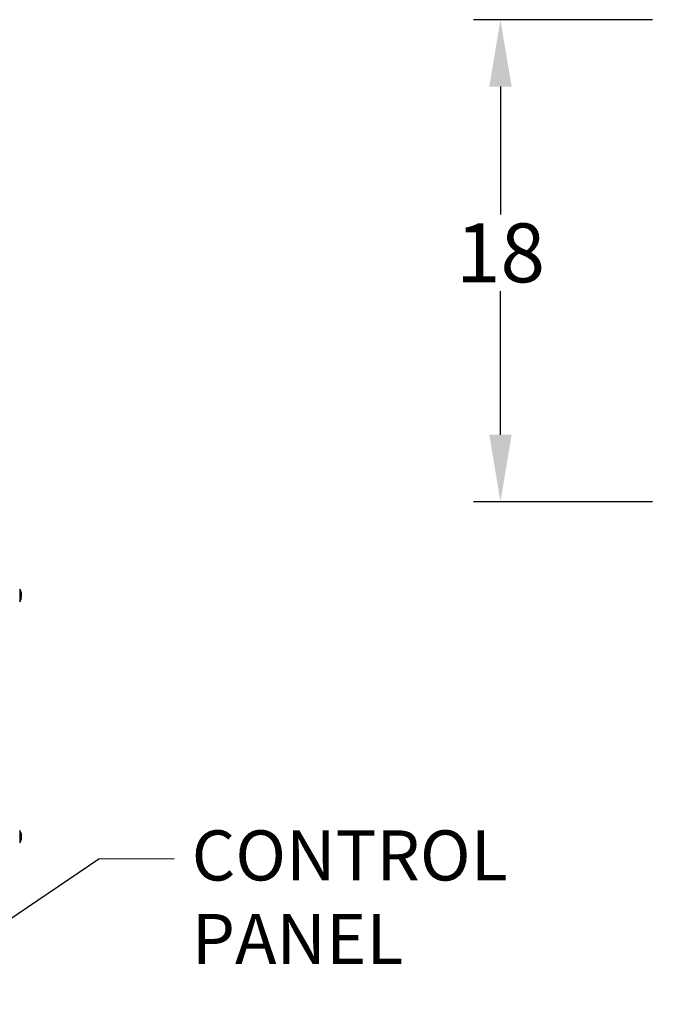
# Model space of a CAD drawing. Extents: x 341 to 604, y 15 to 191.
# Drawn here: x 384 to 409, y 90 to 127 of the extents above; entities that cross this region are included whole.
import ezdxf

# ---------------------------------------------------------------- set-up
doc = ezdxf.new("R2010")
doc.units = 0
doc.header["$MEASUREMENT"] = 0
doc.header["$PDSIZE"] = -1
doc.layers.get('0').update_dxf_attribs({"linetype": 'CONTINUOUS'})
doc.layers.get('DEFPOINTS').update_dxf_attribs({"linetype": 'CONTINUOUS'})
doc.layers.add('BORD', color=11, linetype='CONTINUOUS')
doc.styles.add('SIM1', font='ROMANS')
doc.dimstyles.new('SLDDIMSTYLE2', dxfattribs={"dimtxt": 0.33, "dimasz": 0.33, "dimexe": 0, "dimexo": 0.0625, "dimgap": 0, "dimtad": 0, "dimtih": 1, "dimtoh": 1, "dimdec": 0, "dimrnd": 1e-09, "dimzin": 0, "dimdsep": 46, "dimtxsty": 'Standard', "dimcen": 0.09, "dimadec": 0, "dimazin": 0, "dimtfac": 0.18, "dimtdec": 0, "dimtofl": 0, "dimtmove": 0, "dimatfit": 3, "dimfxl": 1, "dimtolj": 1, "dimtzin": 0, "dimarcsym": 0})
doc.dimstyles.get("Standard").update_dxf_attribs({"dimtxt": 0.18, "dimasz": 0.18, "dimexe": 0.18, "dimexo": 0.0625, "dimgap": 0.09, "dimtad": 0, "dimtih": 1, "dimtoh": 1, "dimdec": 4, "dimzin": 0, "dimdsep": 46, "dimtxsty": 'Standard', "dimcen": 0.09, "dimadec": 0, "dimazin": 0, "dimtfac": 1, "dimtdec": 4, "dimtofl": 0, "dimtmove": 0, "dimatfit": 3, "dimfxl": 1, "dimtolj": 1, "dimtzin": 0, "dimarcsym": 0})

# ---------------------------------------------------------------- blocks, each defined once
blk = doc.blocks.new('*D15')
at = {"color": 0, "linetype": 'Continuous', "lineweight": -2, "transparency": 16777216}
for p, q in [((408.001, 126.956), (401.325, 126.956)), ((402.325, 124.456), (402.325, 119.684)), ((402.325, 111.456), (402.325, 116.817)), ((408.001, 108.956), (401.325, 108.956))]:
    blk.add_line(p, q, dxfattribs=at)
at = {"color": 0, "linetype": 'Continuous', "transparency": 16777216}
for points in [[(401.909, 124.456), (402.742, 124.456), (402.325, 126.956)], [(401.909, 111.456), (402.742, 111.456), (402.325, 108.956)]]:
    blk.add_solid(points, dxfattribs=at)
at = {"layer": 'DEFPOINTS', "color": 0, "linetype": 'Continuous', "transparency": 16777216}
for p in [(402.325, 126.956), (409.001, 126.956), (409.001, 108.956)]:
    blk.add_point(p, dxfattribs=at)
at = {"color": 0, "linetype": 'Continuous', "transparency": 16777216, "insert": (402.325, 118.25), "char_height": 2.2, "attachment_point": 5, "style": 'SIM1'}
blk.add_mtext('\\A1;18', dxfattribs=at)

msp = doc.modelspace()

# ---------------------------------------------------------------- linework, layer by layer
at = {"color": 7, "linetype": 'Continuous'}
for p, q in [((384.38, 105.687), (384.38, 105.22)), ((384.435, 105.583), (384.435, 105.564)), ((384.446, 105.528), (384.451, 105.528)), ((384.435, 105.434), (384.435, 105.382)), ((384.435, 105.43), (384.453, 105.429)), ((384.435, 105.403), (384.451, 105.402)), ((384.447, 105.45), (384.451, 105.45)), ((384.451, 105.506), (384.453, 105.506)), ((384.452, 105.502), (384.453, 105.502)), ((384.453, 105.421), (384.453, 105.421)), ((384.38, 96.687), (384.38, 96.22)), ((384.435, 96.585), (384.435, 96.579)), ((384.435, 96.472), (384.435, 96.416)), ((384.435, 96.43), (384.451, 96.429)), ((384.435, 96.421), (384.451, 96.419)), ((384.435, 96.323), (384.435, 96.322)), ((384.45, 96.524), (384.451, 96.524)), ((384.452, 96.416), (384.453, 96.415)), ((384.453, 96.497), (384.453, 96.497)), ((384.453, 96.494), (384.453, 96.494)), ((384.453, 96.412), (384.453, 96.412))]:
    msp.add_line(p, q, dxfattribs=at)
at = {"color": 7, "linetype": 'Continuous', "flags": 128}
msp.add_lwpolyline([(384.451, 105.45), (384.449, 105.453), (384.449, 105.453)], dxfattribs=at)
at = {"color": 7, "linetype": 'Continuous'}
for centre, radius, start, end in [((384.068, 105.453), 0.39, 12.3093, 36.8032), ((384.118, 105.464), 0.339, 10.8464, 20.596), ((384.101, 105.441), 0.355, 10.7442, 20.1885), ((384.248, 105.49), 0.206, 4.4831, 10.5734), ((384.068, 105.453), 0.39, 323.1968, 347.6907), ((384.365, 105.5), 0.0953, 316.7998, 333.2175), ((384.384, 105.438), 0.0755, 312.079, 331.2591), ((384.064, 105.455), 0.39, 3.2638, 7.683), ((384.447, 105.517), 0.0129, 286.5164, 300.4252), ((384.264, 105.493), 0.19, 348.9517, 355.2343), ((384.264, 105.414), 0.19, 4.7657, 11.0483), ((384.064, 105.452), 0.39, 352.317, 356.7362), ((384.447, 105.389), 0.0129, 59.5748, 73.4836), ((384.248, 105.417), 0.206, 349.4266, 355.5169), ((384.079, 105.464), 0.375, 3.3256, 6.392), ((384.434, 105.508), 0.0203, 331.0218, 343.4183), ((384.079, 105.443), 0.375, 353.608, 356.6744), ((384.434, 105.399), 0.0203, 16.5817, 28.9782), ((384.068, 96.453), 0.39, 19.7104, 36.8032), ((384.068, 96.453), 0.39, 323.1968, 340.2896), ((384.069, 96.456), 0.387, 10.1441, 19.2569), ((384.066, 96.451), 0.391, 10.1257, 19.182), ((384.407, 96.572), 0.103, 285.4342, 294.659), ((384.407, 96.335), 0.103, 65.341, 74.5658), ((384.426, 96.506), 0.0902, 275.7284, 285.829), ((384.069, 96.451), 0.387, 340.7431, 349.8559), ((384.145, 96.478), 0.309, 3.6558, 8.625), ((384.105, 96.47), 0.349, 3.4399, 8.1114), ((384.367, 96.502), 0.0871, 343.549, 352.7443), ((384.367, 96.404), 0.0871, 7.2557, 16.451), ((384.407, 96.401), 0.0468, 10.3459, 22.7119), ((384.145, 96.429), 0.309, 351.375, 356.3442)]:
    msp.add_arc(centre, radius, start, end, dxfattribs=at)

# ---------------------------------------------------------------- texts
at = {"layer": 'BORD', "color": 0, "insert": (390.801, 96.686), "char_height": 1.8711, "width": 28.51636, "attachment_point": 1, "style": 'SIM1'}
msp.add_mtext('CONTROL\\PPANEL', dxfattribs=at)

# ---------------------------------------------------------------- dimensions: what is measured, and where the dimension line sits
at = {"linetype": 'Continuous'}
dim = msp.add_linear_dim(base=(402.325, 126.956), p1=(409.001, 108.956), p2=(409.001, 126.956), angle=90, dimstyle='Standard', override={"dimtxt": 2.2, "dimasz": 2.5, "dimexe": 1, "dimexo": 1, "dimgap": 0.333333, "dimdec": 1, "dimzin": 12, "dimtxsty": 'SIM1', "dimsah": 1, "dimtdec": 3, "dimtzin": 12}, dxfattribs=at)
dim.commit()
dim.dimension.update_dxf_attribs({"geometry": '*D15', "text_midpoint": (402.325, 118.25), "dimtype": 160})

# ---------------------------------------------------------------- leaders
at = {"layer": 'BORD', "color": 0}
msp.add_leader([(379.294, 90.192, 0), (387.338, 95.628, 0), (390.143, 95.639, 0)], dimstyle='SLDDIMSTYLE2', override={"dimasz": 3}, dxfattribs=at)

doc.saveas('drawing.dxf')
